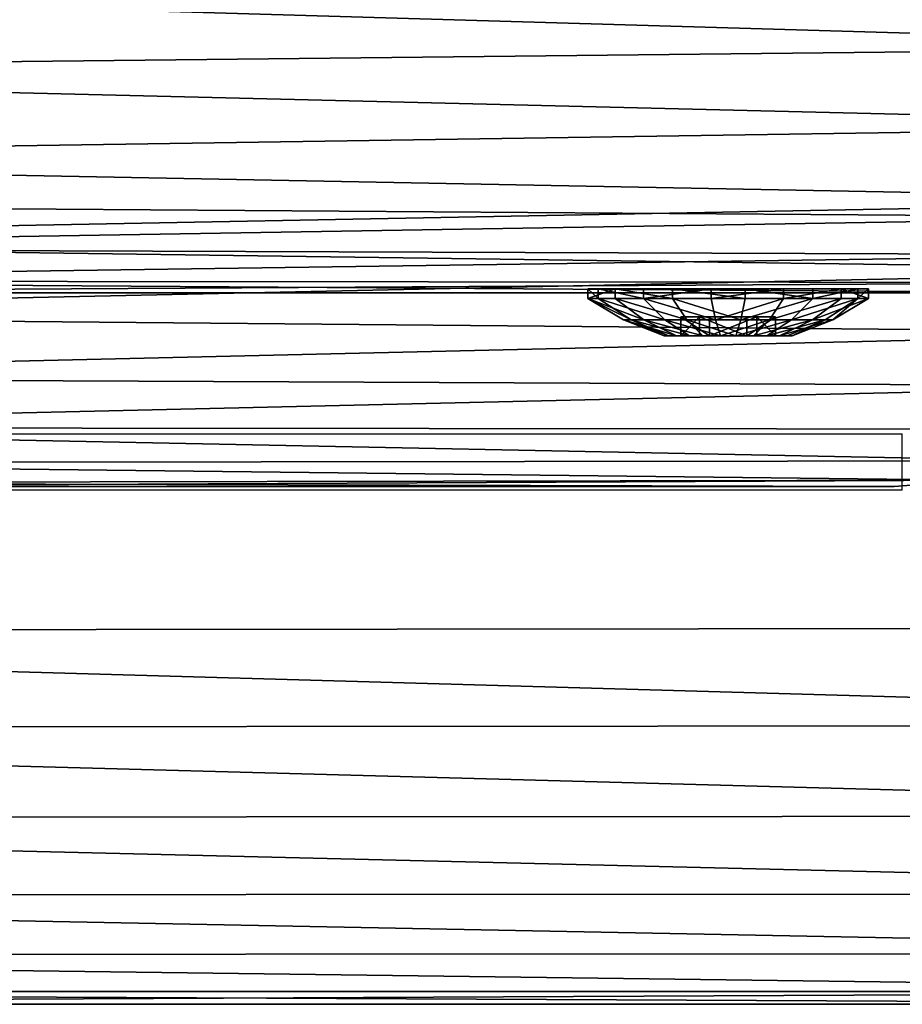
# Model space of a CAD drawing. Units: centimetres. Extents: x -161 to 163, y -156 to 156.
# Drawn here: x -6 to -1, y -9 to -4 of the extents above; entities that cross this region are included whole.
import ezdxf

# ---------------------------------------------------------------- set-up
doc = ezdxf.new("R2010")
doc.units = ezdxf.units.CM
doc.header["$LTSCALE"] = 2.54
doc.layers.get('0').update_dxf_attribs({"true_color": 0xff5454})
doc.layers.add('VP-EQ', color=7, linetype='Continuous', true_color=0x8a3492)

# ---------------------------------------------------------------- blocks, each defined once
blk = doc.blocks.new('Grupuj_3')
at = {"color": 0}
mesh = blk.add_polyface(dxfattribs=at)
corners = [(0.0196, 9.6846), (0, 2.601), (0, 9.201), (0.0346, 2.1793), (0.1255, 10.1568), (0.1374, 1.7689), (0.3143, 10.6025), (0.3056, 1.3807), (0.5348, 1.0251), (0.5797, 11.0071), (0.8189, 0.7116), (0.9134, 11.3577), (1.1503, 0.4485), (1.3044, 11.6429), (1.5201, 0.2429), (1.7402, 11.8535), (1.9184, 0.1003), (2.2067, 11.9826), (2.3351, 0.0295), (2.6887, 12.0261), (2.547, 0.0123), (2.7339, 0), (9.4008, 12.0261), (9.3965, 0), (9.8286, 0.0354), (9.8333, 11.9905), (10.2492, 0.1408), (10.2543, 11.8847), (10.647, 0.3134), (10.6522, 11.7115), (11.0114, 0.5484), (11.0165, 11.4756), (11.3326, 0.8397), (11.3374, 11.1834), (11.6021, 1.1794), (11.6062, 10.8426), (11.8125, 1.5585), (11.8156, 10.4625), (11.9584, 1.9668), (11.9602, 10.0533), (12.0359, 2.3934), (12.0359, 9.6259)]
mesh.append_faces([[corners[k] for k in face] for face in [(0, 1, 2), (40, 39, 41)]], dxfattribs={"vtx0": -1, "color": 0})
mesh.append_faces([[corners[k] for k in face] for face in [(1, 0, 3), (3, 4, 5), (5, 6, 7), (7, 6, 8), (8, 9, 10), (10, 11, 12), (12, 13, 14), (14, 15, 16), (16, 17, 18), (18, 19, 20), (20, 19, 21), (21, 22, 23), (23, 22, 24), (24, 25, 26), (26, 27, 28), (28, 29, 30), (30, 31, 32), (32, 33, 34), (34, 35, 36), (36, 37, 38), (38, 39, 40)]], dxfattribs={"vtx0": -1, "vtx1": -1, "color": 0})
mesh.append_faces([[corners[k] for k in face] for face in [(3, 0, 4), (5, 4, 6), (8, 6, 9), (10, 9, 11), (12, 11, 13), (14, 13, 15), (16, 15, 17), (18, 17, 19), (21, 19, 22), (24, 22, 25), (26, 25, 27), (28, 27, 29), (30, 29, 31), (32, 31, 33), (34, 33, 35), (36, 35, 37), (38, 37, 39)]], dxfattribs={"vtx0": -1, "vtx2": -1, "color": 0})
mesh = blk.add_polyface(dxfattribs=at)
corners = [(0.0346, 2.1793, 1.9), (0, 9.201, 1.9), (0, 2.601, 1.9), (0.0196, 9.6846, 1.9), (0.1255, 10.1568, 1.9), (0.1374, 1.7689, 1.9), (0.3143, 10.6025, 1.9), (0.3056, 1.3807, 1.9), (0.5348, 1.0251, 1.9), (0.5797, 11.0071, 1.9), (0.8189, 0.7116, 1.9), (0.9134, 11.3577, 1.9), (1.1503, 0.4485, 1.9), (1.3044, 11.6429, 1.9), (1.5201, 0.2429, 1.9), (1.7402, 11.8535, 1.9), (1.9184, 0.1003, 1.9), (2.2067, 11.9826, 1.9), (2.3351, 0.0295, 1.9), (2.6887, 12.0261, 1.9), (2.547, 0.0123, 1.9), (2.7339, 0, 1.9), (9.4008, 12.0261, 1.9), (9.3965, 0, 1.9), (9.8286, 0.0354, 1.9), (9.8333, 11.9905, 1.9), (10.2492, 0.1408, 1.9), (10.2543, 11.8847, 1.9), (10.647, 0.3134, 1.9), (10.6522, 11.7115, 1.9), (11.0114, 0.5484, 1.9), (11.0165, 11.4756, 1.9), (11.3326, 0.8397, 1.9), (11.3374, 11.1834, 1.9), (11.6021, 1.1794, 1.9), (11.6062, 10.8426, 1.9), (11.8125, 1.5585, 1.9), (11.8156, 10.4625, 1.9), (11.9584, 1.9668, 1.9), (11.9602, 10.0533, 1.9), (12.0359, 2.3934, 1.9), (12.0359, 9.6259, 1.9)]
mesh.append_faces([[corners[k] for k in face] for face in [(0, 1, 2), (39, 40, 41)]], dxfattribs={"vtx0": -1, "color": 0})
mesh.append_faces([[corners[k] for k in face] for face in [(1, 0, 3), (3, 0, 4), (4, 5, 6), (6, 8, 9), (9, 10, 11), (11, 12, 13), (13, 14, 15), (15, 16, 17), (17, 18, 19), (19, 21, 22), (22, 24, 25), (25, 26, 27), (27, 28, 29), (29, 30, 31), (31, 32, 33), (33, 34, 35), (35, 36, 37), (37, 38, 39)]], dxfattribs={"vtx0": -1, "vtx1": -1, "color": 0})
mesh.append_faces([[corners[k] for k in face] for face in [(4, 0, 5), (6, 5, 7), (6, 7, 8), (9, 8, 10), (11, 10, 12), (13, 12, 14), (15, 14, 16), (17, 16, 18), (19, 18, 20), (19, 20, 21), (22, 21, 23), (22, 23, 24), (25, 24, 26), (27, 26, 28), (29, 28, 30), (31, 30, 32), (33, 32, 34), (35, 34, 36), (37, 36, 38), (39, 38, 40)]], dxfattribs={"vtx0": -1, "vtx2": -1, "color": 0})
mesh = blk.add_polyface(dxfattribs=at)
corners = [(0, 2.601, 1.9), (0, 9.201), (0, 2.601), (0, 9.201, 1.9)]
mesh.append_faces([[corners[k] for k in face] for face in [(0, 1, 2), (1, 0, 3)]], dxfattribs={"vtx0": -1, "color": 0})
mesh = blk.add_polyface(dxfattribs=at)
corners = [(0.0346, 2.1793, 1.9), (0, 2.601), (0.0346, 2.1793), (0, 2.601, 1.9)]
mesh.append_faces([[corners[k] for k in face] for face in [(0, 1, 2), (1, 0, 3)]], dxfattribs={"vtx0": -1, "color": 0})
blk = doc.blocks.new('Grupuj_13')
at = {"color": 18, "true_color": 0x030303}
blk.add_blockref('Grupuj_3', (0, 0), dxfattribs=at)
blk = doc.blocks.new('Grupuj_1')
at = {"color": 0}
mesh = blk.add_polyface(dxfattribs=at)
corners = [(0.0682, 1.483, 0.8), (0, 15.6187, 0.8), (0, 2.0009, 0.8), (0.0675, 16.1315, 0.8), (0.2654, 16.6094, 0.8), (0.2681, 1.0005, 0.8), (0.5803, 17.0197, 0.8), (0.5861, 0.5861, 0.8), (0.9906, 17.3346, 0.8), (1.0005, 0.2681, 0.8), (1.4685, 17.5325, 0.8), (1.483, 0.0682, 0.8), (1.9813, 17.6, 0.8), (2.0009, 0, 0.8), (15.5846, 17.6, 0.8), (15.5, 0, 0.8), (16.0435, 0.0716, 0.8), (16.0942, 17.5346, 0.8), (16.55, 0.2813, 0.8), (16.5708, 17.3425, 0.8), (16.9849, 0.6151, 0.8), (16.9833, 17.0362, 0.8), (17.3051, 16.6356, 0.8), (17.3187, 1.05, 0.8), (17.5152, 16.1667, 0.8), (17.5284, 1.5565, 0.8), (17.6, 15.6599, 0.8), (17.6, 2.1, 0.8)]
mesh.append_faces([[corners[k] for k in face] for face in [(0, 1, 2), (26, 25, 27)]], dxfattribs={"vtx0": -1, "color": 0})
mesh.append_faces([[corners[k] for k in face] for face in [(1, 0, 3), (3, 0, 4), (4, 5, 6), (6, 7, 8), (8, 9, 10), (10, 11, 12), (12, 13, 14), (14, 16, 17), (17, 18, 19), (19, 20, 21), (21, 20, 22), (22, 23, 24), (24, 25, 26)]], dxfattribs={"vtx0": -1, "vtx1": -1, "color": 0})
mesh.append_faces([[corners[k] for k in face] for face in [(4, 0, 5), (6, 5, 7), (8, 7, 9), (10, 9, 11), (12, 11, 13), (14, 13, 15), (14, 15, 16), (17, 16, 18), (19, 18, 20), (22, 20, 23), (24, 23, 25)]], dxfattribs={"vtx0": -1, "vtx2": -1, "color": 0})
mesh = blk.add_polyface(dxfattribs=at)
corners = [(0.0675, 16.1315), (0, 2.0009), (0, 15.6187), (0.0682, 1.483), (0.2654, 16.6094), (0.2681, 1.0005), (0.5803, 17.0197), (0.5861, 0.5861), (0.9906, 17.3346), (1.0005, 0.2681), (1.4685, 17.5325), (1.483, 0.0682), (1.9813, 17.6), (2.0009, 0), (15.5846, 17.6), (15.5, 0), (16.0435, 0.0716), (16.0942, 17.5346), (16.55, 0.2813), (16.5708, 17.3425), (16.9849, 0.6151), (16.9833, 17.0362), (17.3051, 16.6356), (17.3187, 1.05), (17.5152, 16.1667), (17.5284, 1.5565), (17.6, 15.6599), (17.6, 2.1)]
mesh.append_faces([[corners[k] for k in face] for face in [(0, 1, 2), (25, 26, 27)]], dxfattribs={"vtx0": -1, "color": 0})
mesh.append_faces([[corners[k] for k in face] for face in [(1, 0, 3), (3, 4, 5), (5, 6, 7), (7, 8, 9), (9, 10, 11), (11, 12, 13), (13, 14, 15), (15, 14, 16), (16, 17, 18), (18, 19, 20), (20, 22, 23), (23, 24, 25)]], dxfattribs={"vtx0": -1, "vtx1": -1, "color": 0})
mesh.append_faces([[corners[k] for k in face] for face in [(3, 0, 4), (5, 4, 6), (7, 6, 8), (9, 8, 10), (11, 10, 12), (13, 12, 14), (16, 14, 17), (18, 17, 19), (20, 19, 21), (20, 21, 22), (23, 22, 24), (25, 24, 26)]], dxfattribs={"vtx0": -1, "vtx2": -1, "color": 0})
mesh = blk.add_polyface(dxfattribs=at)
corners = [(0, 15.6187, 0.8), (0, 2.0009), (0, 2.0009, 0.8), (0, 15.6187)]
mesh.append_faces([[corners[k] for k in face] for face in [(0, 1, 2), (1, 0, 3)]], dxfattribs={"vtx0": -1, "color": 0})
blk = doc.blocks.new('Grupuj_15')
at = {"color": 253, "true_color": 0xa7a8a8}
blk.add_blockref('Grupuj_1', (0, 0), dxfattribs=at)
blk = doc.blocks.new('Grupuj_10')
at = {"color": 0}
mesh = blk.add_polyface(dxfattribs=at)
corners = [(0.055, 0.4499), (0.1446, 1.1946), (0, 0.8342), (0.2947, 0.1446), (0.4499, 1.4343), (0.655, 0), (0.8342, 1.4893), (1.0393, 0.055), (1.1946, 1.3447), (1.3447, 0.2947), (1.4343, 1.0393), (1.4893, 0.655)]
mesh.append_faces([[corners[k] for k in face] for face in [(0, 1, 2), (10, 9, 11)]], dxfattribs={"vtx0": -1, "color": 0})
mesh.append_faces([[corners[k] for k in face] for face in [(1, 3, 4), (4, 5, 6), (6, 7, 8), (8, 9, 10)]], dxfattribs={"vtx0": -1, "vtx1": -1, "color": 0})
mesh.append_faces([[corners[k] for k in face] for face in [(1, 0, 3), (4, 3, 5), (6, 5, 7), (8, 7, 9)]], dxfattribs={"vtx0": -1, "vtx2": -1, "color": 0})
mesh = blk.add_polyface(dxfattribs=at)
corners = [(0.055, 0.4499, 0.0508), (0.1446, 1.1946, 0.0508), (0, 0.8342, 0.0508), (0.2947, 0.1446, 0.0508), (0.4499, 1.4343, 0.0508), (0.655, 0, 0.0508), (0.8342, 1.4893, 0.0508), (1.0393, 0.055, 0.0508), (1.1946, 1.3447, 0.0508), (1.3447, 0.2947, 0.0508), (1.4343, 1.0393, 0.0508), (1.4893, 0.655, 0.0508)]
mesh.append_faces([[corners[k] for k in face] for face in [(0, 1, 2), (10, 9, 11)]], dxfattribs={"vtx0": -1, "color": 0})
mesh.append_faces([[corners[k] for k in face] for face in [(1, 3, 4), (4, 5, 6), (6, 7, 8), (8, 9, 10)]], dxfattribs={"vtx0": -1, "vtx1": -1, "color": 0})
mesh.append_faces([[corners[k] for k in face] for face in [(1, 0, 3), (4, 3, 5), (6, 5, 7), (8, 7, 9)]], dxfattribs={"vtx0": -1, "vtx2": -1, "color": 0})
mesh = blk.add_polyface(dxfattribs=at)
corners = [(0.4499, 1.4343, 0.0508), (0.8342, 1.4893), (0.4499, 1.4343), (0.8342, 1.4893, 0.0508)]
mesh.append_faces([[corners[k] for k in face] for face in [(0, 1, 2), (1, 0, 3)]], dxfattribs={"vtx0": -1, "color": 0})
mesh = blk.add_polyface(dxfattribs=at)
corners = [(0.5245, 1.2598, 0.1648), (0.8342, 1.4893, 0.0508), (0.4499, 1.4343, 0.0508), (0.8116, 1.3009, 0.1648)]
mesh.append_faces([[corners[k] for k in face] for face in [(0, 1, 2), (1, 0, 3)]], dxfattribs={"vtx0": -1, "color": 0})
mesh = blk.add_polyface(dxfattribs=at)
corners = [(1.0807, 1.1929, 0.1648), (0.8342, 1.4893, 0.0508), (0.8116, 1.3009, 0.1648), (1.1946, 1.3447, 0.0508)]
mesh.append_faces([[corners[k] for k in face] for face in [(0, 1, 2), (1, 0, 3)]], dxfattribs={"vtx0": -1, "color": 0})
mesh = blk.add_polyface(dxfattribs=at)
corners = [(0.8342, 1.4893, 0.0508), (1.1946, 1.3447), (0.8342, 1.4893), (1.1946, 1.3447, 0.0508)]
mesh.append_faces([[corners[k] for k in face] for face in [(0, 1, 2), (1, 0, 3)]], dxfattribs={"vtx0": -1, "color": 0})
mesh = blk.add_polyface(dxfattribs=at)
corners = [(0.2964, 1.0807, 0.1648), (0.4499, 1.4343, 0.0508), (0.1446, 1.1946, 0.0508), (0.5245, 1.2598, 0.1648)]
mesh.append_faces([[corners[k] for k in face] for face in [(0, 1, 2), (1, 0, 3)]], dxfattribs={"vtx0": -1, "color": 0})
mesh = blk.add_polyface(dxfattribs=at)
corners = [(0.1446, 1.1946, 0.0508), (0.4499, 1.4343), (0.1446, 1.1946), (0.4499, 1.4343, 0.0508)]
mesh.append_faces([[corners[k] for k in face] for face in [(0, 1, 2), (1, 0, 3)]], dxfattribs={"vtx0": -1, "color": 0})
mesh = blk.add_polyface(dxfattribs=at)
corners = [(1.2598, 0.9648, 0.1648), (1.1946, 1.3447, 0.0508), (1.0807, 1.1929, 0.1648), (1.4343, 1.0393, 0.0508)]
mesh.append_faces([[corners[k] for k in face] for face in [(0, 1, 2), (1, 0, 3)]], dxfattribs={"vtx0": -1, "color": 0})
mesh = blk.add_polyface(dxfattribs=at)
corners = [(1.1946, 1.3447), (1.4343, 1.0393, 0.0508), (1.4343, 1.0393), (1.1946, 1.3447, 0.0508)]
mesh.append_faces([[corners[k] for k in face] for face in [(0, 1, 2), (1, 0, 3)]], dxfattribs={"vtx0": -1, "color": 0})
mesh = blk.add_polyface(dxfattribs=at)
corners = [(0.4712, 0.9497, 0.2483), (0.5245, 1.2598, 0.1648), (0.2964, 1.0807, 0.1648), (0.6103, 1.0589, 0.2483)]
mesh.append_faces([[corners[k] for k in face] for face in [(0, 1, 2), (1, 0, 3)]], dxfattribs={"vtx0": -1, "color": 0})
mesh = blk.add_polyface(dxfattribs=at)
corners = [(0.6103, 1.0589, 0.2483), (0.8116, 1.3009, 0.1648), (0.5245, 1.2598, 0.1648), (0.7855, 1.0839, 0.2483)]
mesh.append_faces([[corners[k] for k in face] for face in [(0, 1, 2), (1, 0, 3)]], dxfattribs={"vtx0": -1, "color": 0})
mesh = blk.add_polyface(dxfattribs=at)
corners = [(0.9497, 1.0181, 0.2483), (0.8116, 1.3009, 0.1648), (0.7855, 1.0839, 0.2483), (1.0807, 1.1929, 0.1648)]
mesh.append_faces([[corners[k] for k in face] for face in [(0, 1, 2), (1, 0, 3)]], dxfattribs={"vtx0": -1, "color": 0})
mesh = blk.add_polyface(dxfattribs=at)
corners = [(0.1884, 0.8116, 0.1648), (0.1446, 1.1946, 0.0508), (0, 0.8342, 0.0508), (0.2964, 1.0807, 0.1648)]
mesh.append_faces([[corners[k] for k in face] for face in [(0, 1, 2), (1, 0, 3)]], dxfattribs={"vtx0": -1, "color": 0})
mesh = blk.add_polyface(dxfattribs=at)
corners = [(0.1446, 1.1946, 0.0508), (0, 0.8342), (0, 0.8342, 0.0508), (0.1446, 1.1946)]
mesh.append_faces([[corners[k] for k in face] for face in [(0, 1, 2), (1, 0, 3)]], dxfattribs={"vtx0": -1, "color": 0})
mesh = blk.add_polyface(dxfattribs=at)
corners = [(1.0589, 0.8789, 0.2483), (1.0807, 1.1929, 0.1648), (0.9497, 1.0181, 0.2483), (1.2598, 0.9648, 0.1648)]
mesh.append_faces([[corners[k] for k in face] for face in [(0, 1, 2), (1, 0, 3)]], dxfattribs={"vtx0": -1, "color": 0})
mesh = blk.add_polyface(dxfattribs=at)
corners = [(0.4053, 0.7855, 0.2483), (0.2964, 1.0807, 0.1648), (0.1884, 0.8116, 0.1648), (0.4712, 0.9497, 0.2483)]
mesh.append_faces([[corners[k] for k in face] for face in [(0, 1, 2), (1, 0, 3)]], dxfattribs={"vtx0": -1, "color": 0})
mesh = blk.add_polyface(dxfattribs=at)
corners = [(0.4303, 0.6103, 0.2483), (0.4712, 0.9497, 0.2483), (0.4053, 0.7855, 0.2483), (0.5122, 0.6453, 0.2483), (0.5396, 0.4712, 0.2483), (0.7144, 0.4936, 0.2483), (0.7038, 0.4053, 0.2483), (0.8789, 0.4303, 0.2483), (0.9469, 0.593, 0.2483), (1.0181, 0.5396, 0.2483), (0.9771, 0.844, 0.2483), (0.5424, 0.8963, 0.2483), (0.6103, 1.0589, 0.2483), (0.7748, 0.9956, 0.2483), (0.7855, 1.0839, 0.2483), (0.9497, 1.0181, 0.2483), (1.0589, 0.8789, 0.2483), (1.0839, 0.7038, 0.2483)]
mesh.append_faces([[corners[k] for k in face] for face in [(0, 1, 2), (16, 9, 17)]], dxfattribs={"vtx0": -1, "color": 0})
mesh.append_faces([[corners[k] for k in face] for face in [(3, 4, 5), (5, 7, 8), (8, 9, 10), (1, 11, 12), (11, 1, 3), (12, 13, 14), (14, 10, 15), (15, 10, 16)]], dxfattribs={"vtx0": -1, "vtx1": -1, "color": 0})
mesh.append_faces([[corners[k] for k in face] for face in [(1, 0, 3), (16, 10, 9)]], dxfattribs={"vtx0": -1, "vtx1": -1, "vtx2": -1, "color": 0})
mesh.append_faces([[corners[k] for k in face] for face in [(3, 0, 4), (5, 4, 6), (5, 6, 7), (8, 7, 9), (12, 11, 13), (14, 13, 10)]], dxfattribs={"vtx0": -1, "vtx2": -1, "color": 0})
mesh = blk.add_polyface(dxfattribs=at)
corners = [(0.7144, 0.4936, 0.1483), (0.5424, 0.8963, 0.1483), (0.5122, 0.6453, 0.1483), (0.7748, 0.9956, 0.1483), (0.9469, 0.593, 0.1483), (0.9771, 0.844, 0.1483)]
mesh.append_faces([[corners[k] for k in face] for face in [(0, 1, 2), (3, 4, 5)]], dxfattribs={"vtx0": -1, "color": 0})
mesh.append_faces([[corners[k] for k in face] for face in [(1, 0, 3)]], dxfattribs={"vtx0": -1, "vtx1": -1, "color": 0})
mesh.append_faces([[corners[k] for k in face] for face in [(3, 0, 4)]], dxfattribs={"vtx0": -1, "vtx2": -1, "color": 0})
mesh = blk.add_polyface(dxfattribs=at)
corners = [(0.7748, 0.9956, 0.2483), (0.5424, 0.8963, 0.1483), (0.7748, 0.9956, 0.1483), (0.5424, 0.8963, 0.2483)]
mesh.append_faces([[corners[k] for k in face] for face in [(0, 1, 2), (1, 0, 3)]], dxfattribs={"vtx0": -1, "color": 0})
mesh = blk.add_polyface(dxfattribs=at)
corners = [(0.9771, 0.844, 0.2483), (0.7748, 0.9956, 0.1483), (0.9771, 0.844, 0.1483), (0.7748, 0.9956, 0.2483)]
mesh.append_faces([[corners[k] for k in face] for face in [(0, 1, 2), (1, 0, 3)]], dxfattribs={"vtx0": -1, "color": 0})
mesh = blk.add_polyface(dxfattribs=at)
corners = [(1.3009, 0.6777, 0.1648), (1.4343, 1.0393, 0.0508), (1.2598, 0.9648, 0.1648), (1.4893, 0.655, 0.0508)]
mesh.append_faces([[corners[k] for k in face] for face in [(0, 1, 2), (1, 0, 3)]], dxfattribs={"vtx0": -1, "color": 0})
mesh = blk.add_polyface(dxfattribs=at)
corners = [(1.4343, 1.0393), (1.4893, 0.655, 0.0508), (1.4893, 0.655), (1.4343, 1.0393, 0.0508)]
mesh.append_faces([[corners[k] for k in face] for face in [(0, 1, 2), (1, 0, 3)]], dxfattribs={"vtx0": -1, "color": 0})
mesh = blk.add_polyface(dxfattribs=at)
corners = [(1.0839, 0.7038, 0.2483), (1.2598, 0.9648, 0.1648), (1.0589, 0.8789, 0.2483), (1.3009, 0.6777, 0.1648)]
mesh.append_faces([[corners[k] for k in face] for face in [(0, 1, 2), (1, 0, 3)]], dxfattribs={"vtx0": -1, "color": 0})
mesh = blk.add_polyface(dxfattribs=at)
corners = [(0.5424, 0.8963, 0.1483), (0.5122, 0.6453, 0.2483), (0.5122, 0.6453, 0.1483), (0.5424, 0.8963, 0.2483)]
mesh.append_faces([[corners[k] for k in face] for face in [(0, 1, 2), (1, 0, 3)]], dxfattribs={"vtx0": -1, "color": 0})
mesh = blk.add_polyface(dxfattribs=at)
corners = [(0.9771, 0.844, 0.2483), (0.9469, 0.593, 0.1483), (0.9469, 0.593, 0.2483), (0.9771, 0.844, 0.1483)]
mesh.append_faces([[corners[k] for k in face] for face in [(0, 1, 2), (1, 0, 3)]], dxfattribs={"vtx0": -1, "color": 0})
mesh = blk.add_polyface(dxfattribs=at)
corners = [(0, 0.8342, 0.0508), (0.055, 0.4499), (0.055, 0.4499, 0.0508), (0, 0.8342)]
mesh.append_faces([[corners[k] for k in face] for face in [(0, 1, 2), (1, 0, 3)]], dxfattribs={"vtx0": -1, "color": 0})
mesh = blk.add_polyface(dxfattribs=at)
corners = [(0.055, 0.4499, 0.0508), (0.1884, 0.8116, 0.1648), (0, 0.8342, 0.0508), (0.2294, 0.5245, 0.1648)]
mesh.append_faces([[corners[k] for k in face] for face in [(0, 1, 2), (1, 0, 3)]], dxfattribs={"vtx0": -1, "color": 0})
mesh = blk.add_polyface(dxfattribs=at)
corners = [(0.2294, 0.5245, 0.1648), (0.4053, 0.7855, 0.2483), (0.1884, 0.8116, 0.1648), (0.4303, 0.6103, 0.2483)]
mesh.append_faces([[corners[k] for k in face] for face in [(0, 1, 2), (1, 0, 3)]], dxfattribs={"vtx0": -1, "color": 0})
mesh = blk.add_polyface(dxfattribs=at)
corners = [(1.1929, 0.4085, 0.1648), (1.0839, 0.7038, 0.2483), (1.0181, 0.5396, 0.2483), (1.3009, 0.6777, 0.1648)]
mesh.append_faces([[corners[k] for k in face] for face in [(0, 1, 2), (1, 0, 3)]], dxfattribs={"vtx0": -1, "color": 0})
mesh = blk.add_polyface(dxfattribs=at)
corners = [(0.5122, 0.6453, 0.2483), (0.7144, 0.4936, 0.1483), (0.5122, 0.6453, 0.1483), (0.7144, 0.4936, 0.2483)]
mesh.append_faces([[corners[k] for k in face] for face in [(0, 1, 2), (1, 0, 3)]], dxfattribs={"vtx0": -1, "color": 0})
mesh = blk.add_polyface(dxfattribs=at)
corners = [(1.3447, 0.2947, 0.0508), (1.3009, 0.6777, 0.1648), (1.1929, 0.4085, 0.1648), (1.4893, 0.655, 0.0508)]
mesh.append_faces([[corners[k] for k in face] for face in [(0, 1, 2), (1, 0, 3)]], dxfattribs={"vtx0": -1, "color": 0})
mesh = blk.add_polyface(dxfattribs=at)
corners = [(1.4893, 0.655), (1.3447, 0.2947, 0.0508), (1.3447, 0.2947), (1.4893, 0.655, 0.0508)]
mesh.append_faces([[corners[k] for k in face] for face in [(0, 1, 2), (1, 0, 3)]], dxfattribs={"vtx0": -1, "color": 0})
mesh = blk.add_polyface(dxfattribs=at)
corners = [(0.4085, 0.2964, 0.1648), (0.4303, 0.6103, 0.2483), (0.2294, 0.5245, 0.1648), (0.5396, 0.4712, 0.2483)]
mesh.append_faces([[corners[k] for k in face] for face in [(0, 1, 2), (1, 0, 3)]], dxfattribs={"vtx0": -1, "color": 0})
mesh = blk.add_polyface(dxfattribs=at)
corners = [(0.7144, 0.4936, 0.2483), (0.9469, 0.593, 0.1483), (0.7144, 0.4936, 0.1483), (0.9469, 0.593, 0.2483)]
mesh.append_faces([[corners[k] for k in face] for face in [(0, 1, 2), (1, 0, 3)]], dxfattribs={"vtx0": -1, "color": 0})
mesh = blk.add_polyface(dxfattribs=at)
corners = [(0.2947, 0.1446, 0.0508), (0.2294, 0.5245, 0.1648), (0.055, 0.4499, 0.0508), (0.4085, 0.2964, 0.1648)]
mesh.append_faces([[corners[k] for k in face] for face in [(0, 1, 2), (1, 0, 3)]], dxfattribs={"vtx0": -1, "color": 0})
mesh = blk.add_polyface(dxfattribs=at)
corners = [(0.9648, 0.2294, 0.1648), (1.0181, 0.5396, 0.2483), (0.8789, 0.4303, 0.2483), (1.1929, 0.4085, 0.1648)]
mesh.append_faces([[corners[k] for k in face] for face in [(0, 1, 2), (1, 0, 3)]], dxfattribs={"vtx0": -1, "color": 0})
mesh = blk.add_polyface(dxfattribs=at)
corners = [(0.6777, 0.1884, 0.1648), (0.5396, 0.4712, 0.2483), (0.4085, 0.2964, 0.1648), (0.7038, 0.4053, 0.2483)]
mesh.append_faces([[corners[k] for k in face] for face in [(0, 1, 2), (1, 0, 3)]], dxfattribs={"vtx0": -1, "color": 0})
mesh = blk.add_polyface(dxfattribs=at)
corners = [(0.055, 0.4499, 0.0508), (0.2947, 0.1446), (0.2947, 0.1446, 0.0508), (0.055, 0.4499)]
mesh.append_faces([[corners[k] for k in face] for face in [(0, 1, 2), (1, 0, 3)]], dxfattribs={"vtx0": -1, "color": 0})
mesh = blk.add_polyface(dxfattribs=at)
corners = [(0.9648, 0.2294, 0.1648), (0.7038, 0.4053, 0.2483), (0.6777, 0.1884, 0.1648), (0.8789, 0.4303, 0.2483)]
mesh.append_faces([[corners[k] for k in face] for face in [(0, 1, 2), (1, 0, 3)]], dxfattribs={"vtx0": -1, "color": 0})
mesh = blk.add_polyface(dxfattribs=at)
corners = [(1.0393, 0.055, 0.0508), (1.1929, 0.4085, 0.1648), (0.9648, 0.2294, 0.1648), (1.3447, 0.2947, 0.0508)]
mesh.append_faces([[corners[k] for k in face] for face in [(0, 1, 2), (1, 0, 3)]], dxfattribs={"vtx0": -1, "color": 0})
mesh = blk.add_polyface(dxfattribs=at)
corners = [(0.655, 0, 0.0508), (0.4085, 0.2964, 0.1648), (0.2947, 0.1446, 0.0508), (0.6777, 0.1884, 0.1648)]
mesh.append_faces([[corners[k] for k in face] for face in [(0, 1, 2), (1, 0, 3)]], dxfattribs={"vtx0": -1, "color": 0})
mesh = blk.add_polyface(dxfattribs=at)
corners = [(1.3447, 0.2947, 0.0508), (1.0393, 0.055), (1.3447, 0.2947), (1.0393, 0.055, 0.0508)]
mesh.append_faces([[corners[k] for k in face] for face in [(0, 1, 2), (1, 0, 3)]], dxfattribs={"vtx0": -1, "color": 0})
mesh = blk.add_polyface(dxfattribs=at)
corners = [(1.0393, 0.055, 0.0508), (0.6777, 0.1884, 0.1648), (0.655, 0, 0.0508), (0.9648, 0.2294, 0.1648)]
mesh.append_faces([[corners[k] for k in face] for face in [(0, 1, 2), (1, 0, 3)]], dxfattribs={"vtx0": -1, "color": 0})
mesh = blk.add_polyface(dxfattribs=at)
corners = [(0.655, 0, 0.0508), (0.2947, 0.1446), (0.655, 0), (0.2947, 0.1446, 0.0508)]
mesh.append_faces([[corners[k] for k in face] for face in [(0, 1, 2), (1, 0, 3)]], dxfattribs={"vtx0": -1, "color": 0})
mesh = blk.add_polyface(dxfattribs=at)
corners = [(1.0393, 0.055, 0.0508), (0.655, 0), (1.0393, 0.055), (0.655, 0, 0.0508)]
mesh.append_faces([[corners[k] for k in face] for face in [(0, 1, 2), (1, 0, 3)]], dxfattribs={"vtx0": -1, "color": 0})
blk = doc.blocks.new('_ruba_imbus_V-RAY')
at = {"color": 251, "true_color": 0x535353, "extrusion": (0, 0, -1), "zscale": -1}
blk.add_blockref('Grupuj_10', (0, 0), dxfattribs=at)
blk = doc.blocks.new('Grupuj_2')
at = {"color": 0}
mesh = blk.add_polyface(dxfattribs=at)
corners = [(0.0632, 9.7843), (0, 0.4011), (0, 9.5486), (0.0537, 0.2006), (0.2006, 0.0537), (0.2357, 9.9568), (0.4011, 0), (0.4714, 10.02), (9.62, 0), (9.5896, 10.02), (9.7961, 9.9674), (9.82, 0.0536), (9.9523, 9.8224), (9.9664, 0.2), (10.02, 9.6204), (10.02, 0.4)]
mesh.append_faces([[corners[k] for k in face] for face in [(0, 1, 2), (13, 14, 15)]], dxfattribs={"vtx0": -1, "color": 0})
mesh.append_faces([[corners[k] for k in face] for face in [(1, 0, 3), (3, 0, 4), (4, 5, 6), (6, 7, 8), (8, 10, 11), (11, 12, 13)]], dxfattribs={"vtx0": -1, "vtx1": -1, "color": 0})
mesh.append_faces([[corners[k] for k in face] for face in [(4, 0, 5), (6, 5, 7), (8, 7, 9), (8, 9, 10), (11, 10, 12), (13, 12, 14)]], dxfattribs={"vtx0": -1, "vtx2": -1, "color": 0})
mesh = blk.add_polyface(dxfattribs=at)
corners = [(0.0537, 0.2006, 114.4), (0, 9.5486, 114.4), (0, 0.4011, 114.4), (0.0632, 9.7843, 114.4), (0.2006, 0.0537, 114.4), (0.2357, 9.9568, 114.4), (0.4011, 0, 114.4), (0.4714, 10.02, 114.4), (9.62, 0, 114.4), (9.5896, 10.02, 114.4), (9.7961, 9.9674, 114.4), (9.82, 0.0536, 114.4), (9.9523, 9.8224, 114.4), (9.9664, 0.2, 114.4), (10.02, 9.6204, 114.4), (10.02, 0.4, 114.4)]
mesh.append_faces([[corners[k] for k in face] for face in [(0, 1, 2), (14, 13, 15)]], dxfattribs={"vtx0": -1, "color": 0})
mesh.append_faces([[corners[k] for k in face] for face in [(1, 0, 3), (3, 4, 5), (5, 6, 7), (7, 8, 9), (9, 8, 10), (10, 11, 12), (12, 13, 14)]], dxfattribs={"vtx0": -1, "vtx1": -1, "color": 0})
mesh.append_faces([[corners[k] for k in face] for face in [(3, 0, 4), (5, 4, 6), (7, 6, 8), (10, 8, 11), (12, 11, 13)]], dxfattribs={"vtx0": -1, "vtx2": -1, "color": 0})
mesh = blk.add_polyface(dxfattribs=at)
corners = [(0, 9.5486, 114.4), (0, 0.4011), (0, 0.4011, 114.4), (0, 9.5486)]
mesh.append_faces([[corners[k] for k in face] for face in [(0, 1, 2), (1, 0, 3)]], dxfattribs={"vtx0": -1, "color": 0})
blk = doc.blocks.new('Grupuj_14')
at = {"color": 253, "true_color": 0xa7a7a7}
blk.add_blockref('Grupuj_2', (0.2283, 0), dxfattribs=at)
at = {"color": 0, "extrusion": (-1, 0, -2.90046e-15), "rotation": 90}
blk.add_blockref('_ruba_imbus_V-RAY', (-1.6976, 114.0354, -0.2483), dxfattribs=at)
blk = doc.blocks.new('Grupuj_11')
at = {"color": 0}
for name, p in [('Grupuj_15', (0, 8.7957)), ('Grupuj_13', (2.75, 11.556, 115.2)), ('Grupuj_14', (3.5517, 12.5957, 0.8))]:
    blk.add_blockref(name, p, dxfattribs=at)
blk = doc.blocks.new('WP2825')
at = {"color": 7, "linetype": 'Continuous', "lineweight": 25}
for p, q in [((125.8004, 35.9431), (125.8004, 42.9431)), ((126.1004, 42.9431), (126.1004, 35.9431)), ((125.8004, 35.9431), (126.1004, 35.9431))]:
    blk.add_line(p, q, dxfattribs=at)
blk = doc.blocks.new('WP2825_2D')
at = {"rotation": 90}
blk.add_blockref('WP2825', (348.7443, 127.4852), dxfattribs=at)

msp = doc.modelspace()

# ---------------------------------------------------------------- block references
at = {"layer": 'VP-EQ', "color": 0}
msp.add_blockref('WP2825_2D', (-313.7184, -259.3507), dxfattribs=at)
at = {"layer": 'VP-EQ', "color": 0, "rotation": 90.00000000000001}
msp.add_blockref('Grupuj_11', (13.1958, -8.7953), dxfattribs=at)

doc.saveas('drawing.dxf')
